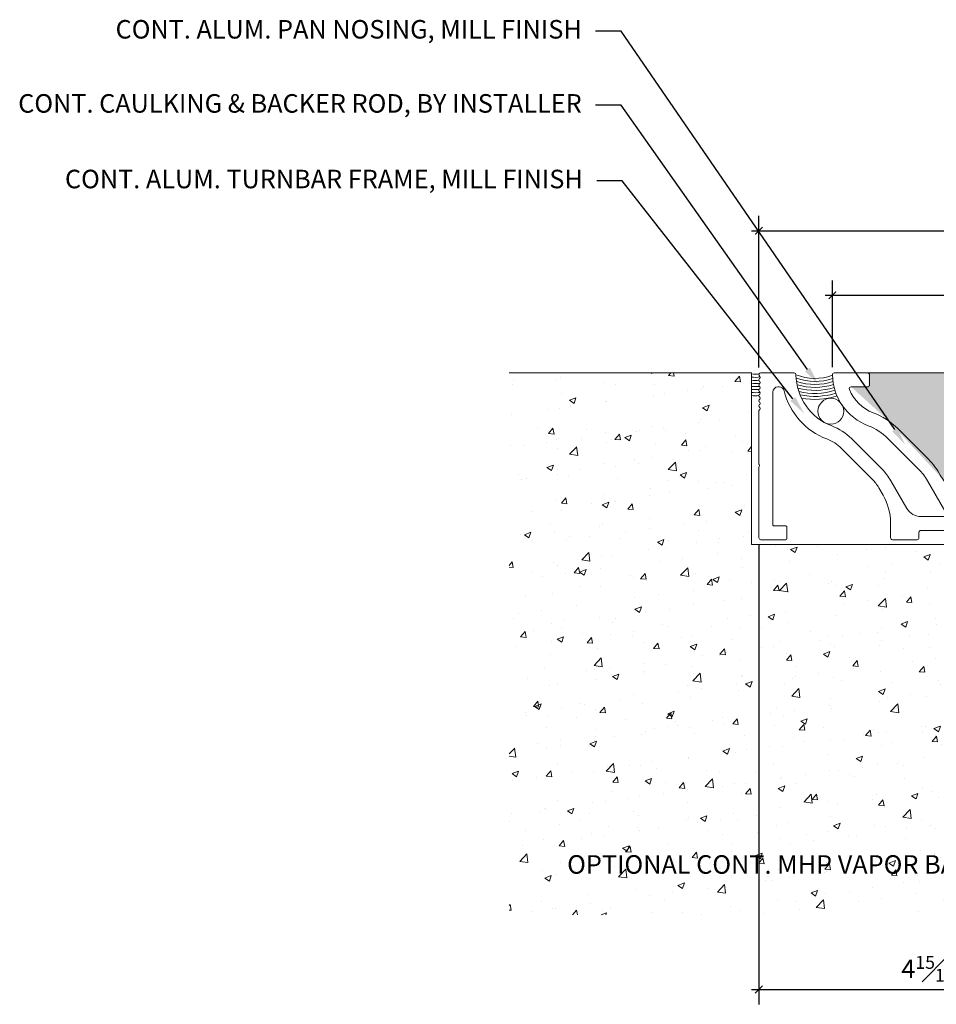
# Model space of a CAD drawing. Units: inches. Extents: x 895.6 to 932.4, y 105.4 to 119.7.
# Drawn here: x 895.6 to 908, y 105.4 to 118.7 of the extents above; entities that cross this region are included whole.
import ezdxf
from ezdxf import colors
from ezdxf.entities.mleader import LeaderData, LeaderLine
from ezdxf.math import Vec2, Vec3

# ---------------------------------------------------------------- set-up
doc = ezdxf.new("R2010")
doc.units = ezdxf.units.IN
doc.header["$MEASUREMENT"] = 0
for name, color, linetype, lineweight in [('Dim - Thin', 1, 'Continuous', 5), ('Hatch - Medium', 5, 'Continuous', 9), ('Object - Regular', 250, 'Continuous', 15)]:
    doc.layers.add(name, color=color, linetype=linetype, lineweight=lineweight)
doc.styles.add('ARCHITXT', font='arial-narrow_[allfont.net].ttf')
doc.dimstyles.new('002', dxfattribs={"dimscale": 2, "dimtxt": 0.125, "dimasz": 0.05, "dimexe": 0.1, "dimexo": 0.05, "dimgap": 0.05, "dimtad": 1, "dimdec": 4, "dimzin": 3, "dimdsep": 46, "dimlunit": 4, "dimtxsty": 'ARCHITXT', "dimblk1": 'ARCHTICK', "dimblk2": 'ARCHTICK', "dimsah": 1, "dimcen": 0.05, "dimdle": 0.05, "dimclrd": 256, "dimclre": 256, "dimclrt": 256, "dimadec": 0, "dimazin": 0, "dimtfac": 0.7, "dimtdec": 4, "dimtofl": 0, "dimtmove": 0, "dimatfit": 3, "dimldrblk": 'ARCHTICK', "dimfxl": 1, "dimtfillclr": 7, "dimfrac": 1, "dimtolj": 1, "dimtzin": 0, "dimarcsym": 0})

# ---------------------------------------------------------------- blocks, each defined once
blk = doc.blocks.new('A$C290A33B9')
at = {"layer": 'Object - Regular'}
blk.add_lwpolyline([(1.509, 0.483, -0.065543), (1.628, 0.639), (2.042, 1.053, -0.106136), (2.307, 1.224, 0.306888), (2.791, 1.912, 0.41929), (2.766, 1.938), (2.316, 1.938, 0.414214), (2.291, 1.913), (2.291, 1.775, 0.414214), (2.316, 1.75), (2.539, 1.75, -0.53131), (2.562, 1.715, -0.20939), (2.24, 1.4, 0.106136), (1.909, 1.186), (1.495, 0.772, 0.071582), (1.335, 0.558, -0.093548), (1.203, 0.397), (1.031, 0.252), (1.031, 0.213, -0.414214), (1.006, 0.188), (0.025, 0.188, 0.414214), (0, 0.163), (0, 0.025, 0.414214), (0.025, 0), (1.104, 0, 0.267949), (1.293, 0.109)], format="xyb", close=True, dxfattribs=at)
blk = doc.blocks.new('_ArchTick')
at = {"color": 0, "linetype": 'ByBlock', "const_width": 0.15}
blk.add_lwpolyline([(-0.5, -0.5), (0.5, 0.5)], dxfattribs=at)
blk = doc.blocks.new('*D91')
at = {"layer": 'Defpoints', "color": 0, "transparency": 16777216}
for p in [(905.565, 111.723), (910.521, 106.636), (910.521, 105.63)]:
    blk.add_point(p, dxfattribs=at)
at = {"layer": 'Dim - Thin', "lineweight": -2, "transparency": 16777216}
for p, q in [((905.565, 111.623), (905.565, 105.43)), ((910.521, 106.536), (910.521, 105.43)), ((905.465, 105.63), (910.621, 105.63))]:
    blk.add_line(p, q, dxfattribs=at)
at = {"layer": 'Dim - Thin', "lineweight": -2, "transparency": 16777216, "xscale": 0.1, "yscale": 0.1, "zscale": 0.1, "rotation": 180}
blk.add_blockref('_ArchTick', (905.565, 105.63), dxfattribs=at)
at = {"layer": 'Dim - Thin', "lineweight": -2, "transparency": 16777216, "xscale": 0.1, "yscale": 0.1, "zscale": 0.1}
blk.add_blockref('_ArchTick', (910.521, 105.63), dxfattribs=at)
at = {"layer": 'Dim - Thin', "transparency": 16777216, "insert": (907.928, 105.909), "char_height": 0.25, "attachment_point": 5, "style": 'ARCHITXT'}
blk.add_mtext('\\A1;4{\\H0.7x;\\S15#16;}"', dxfattribs=at)
blk = doc.blocks.new('*D95')
at = {"layer": 'Defpoints', "color": 0, "transparency": 16777216}
for p in [(924.458, 115.867), (905.565, 113.923), (924.458, 113.923)]:
    blk.add_point(p, dxfattribs=at)
at = {"layer": 'Dim - Thin', "lineweight": -2, "transparency": 16777216}
for p, q in [((905.565, 114.023), (905.565, 116.067)), ((924.458, 114.023), (924.458, 116.067)), ((905.465, 115.867), (924.558, 115.867))]:
    blk.add_line(p, q, dxfattribs=at)
at = {"layer": 'Dim - Thin', "lineweight": -2, "transparency": 16777216, "xscale": 0.1, "yscale": 0.1, "zscale": 0.1, "rotation": 180}
blk.add_blockref('_ArchTick', (905.565, 115.867), dxfattribs=at)
at = {"layer": 'Dim - Thin', "lineweight": -2, "transparency": 16777216, "xscale": 0.1, "yscale": 0.1, "zscale": 0.1}
blk.add_blockref('_ArchTick', (924.458, 115.867), dxfattribs=at)
at = {"layer": 'Dim - Thin', "transparency": 16777216, "insert": (915.813, 116.145), "char_height": 0.25, "attachment_point": 5, "style": 'ARCHITXT'}
blk.add_mtext('\\A1;1\'-6{\\H0.7x;\\S7#8;}"', dxfattribs=at)
blk = doc.blocks.new('*D96')
at = {"layer": 'Defpoints', "color": 0, "transparency": 16777216}
for p in [(923.465, 114.997), (906.558, 113.924), (923.465, 113.916)]:
    blk.add_point(p, dxfattribs=at)
at = {"layer": 'Dim - Thin', "lineweight": -2, "transparency": 16777216}
for p, q in [((906.558, 114.024), (906.558, 115.197)), ((923.465, 114.016), (923.465, 115.197)), ((906.458, 114.997), (923.565, 114.997))]:
    blk.add_line(p, q, dxfattribs=at)
at = {"layer": 'Dim - Thin', "lineweight": -2, "transparency": 16777216, "xscale": 0.1, "yscale": 0.1, "zscale": 0.1, "rotation": 180}
blk.add_blockref('_ArchTick', (906.558, 114.997), dxfattribs=at)
at = {"layer": 'Dim - Thin', "lineweight": -2, "transparency": 16777216, "xscale": 0.1, "yscale": 0.1, "zscale": 0.1}
blk.add_blockref('_ArchTick', (923.465, 114.997), dxfattribs=at)
at = {"layer": 'Dim - Thin', "transparency": 16777216, "insert": (915.79, 115.276), "char_height": 0.25, "attachment_point": 5, "style": 'ARCHITXT'}
blk.add_mtext('\\A1;1\'-4{\\H0.7x;\\S15#16;}"', dxfattribs=at)

msp = doc.modelspace()

# ---------------------------------------------------------------- hatches: boundary and pattern name
at = {"layer": 'Hatch - Medium'}
h = msp.add_hatch(dxfattribs=at)
h.set_pattern_fill('AR-CONC', color=256, scale=0.125)
h.set_pattern_definition([(50, (-3.5, 0), (0.8965752, -0.07844017), [0.09375, -1.03125]), (355, (-3.5, 0), (-0.1734392, 0.9402402), [0.075, -0.825]), (100.45144, (-3.4253, -0.0065), (0.72313606, 0.8618), [0.0796752, -0.8764276]), (46.1842, (-3.5, 0.25), (1.3340517, -0.2068991), [0.140625, -1.546875]), (96.63564, (-3.3888, 0.2328), (1.1683274, 1.2176483), [0.119513, -1.3146422]), (351.18416, (-3.5, 0.25), (1.1683274, 1.2176483), [0.1125, -1.2375]), (21, (-3.375, 0.1875), (0.7461338, -0.5032736), [0.09375, -1.03125]), (326, (-3.375, 0.1875), (0.3041442, 0.9064376), [0.075, -0.825]), (71.45144, (-3.3128, 0.1456), (1.050278, 0.40316394), [0.0796752, -0.8764276]), (37.5, (-3.5, 0), (0.01519982, 0.41611732), [0, -0.815, 0, -0.8375, 0, -0.828125]), (7.5, (-3.5, 0), (0.32883692, 0.49301464), [0, -0.4775, 0, -0.79625, 0, -0.315625]), (327.5, (-3.77875, 0), (0.66727805, -0.02819359), [0, -0.3125, 0, -0.975, 0, -1.29375]), (317.5, (-3.90375, 0), (0.7289827, 0.12513123), [0, -0.40625, 0, -0.6475, 0, -0.91875])])
edge = h.paths.add_edge_path()
edge.add_line((908.23254, 111.6356), (905.46517, 111.6356))
edge.add_line((905.46517, 111.6356), (905.46517, 113.9481))
edge.add_line((905.46517, 113.9481), (902.19539, 113.9481))
edge.add_line((902.19539, 113.9481), (902.19539, 106.6356))
edge.add_line((902.19539, 106.6356), (910.52121, 106.6356))
edge.add_line((910.52121, 106.6356), (910.52121, 110.6356))
edge.add_line((910.52121, 110.6356), (910.52121, 111.6356))
edge.add_line((910.52121, 111.6356), (909.52121, 111.6356))
edge.add_line((909.52121, 111.6356), (908.41988, 111.6356))
edge.add_spline(control_points=[(908.41988, 111.6356), (908.41988, 111.43883), (908.41988, 111.24207)], knot_values=[11.2175315, 11.2175315, 11.2175315, 11.52117979, 11.52117979, 11.52117979], weights=[1, 1, 1], degree=2, periodic=0)
edge.add_spline(control_points=[(908.41988, 111.24207), (908.41988, 111.22736), (908.41988, 111.21265)], knot_values=[11.52117979, 11.52117979, 11.52117979, 11.54388324, 11.54388324, 11.54388324], weights=[1, 1, 1], degree=2, periodic=0)
edge.add_spline(control_points=[(908.41988, 111.21265), (908.41988, 111.19815), (908.41988, 111.18365)], knot_values=[11.54388324, 11.54388324, 11.54388324, 11.56625703, 11.56625703, 11.56625703], weights=[1, 1, 1], degree=2, periodic=0)
edge.add_spline(control_points=[(908.41988, 111.18365), (908.41988, 110.90259), (908.41988, 110.62153)], knot_values=[11.56625703, 11.56625703, 11.56625703, 12, 12, 12], weights=[1, 1, 1], degree=2, periodic=0)
edge.add_spline(control_points=[(908.41988, 110.62153), (908.40467, 110.62153), (908.38946, 110.62153)], knot_values=[12, 12, 12, 12.35115278, 12.35115278, 12.35115278], weights=[1, 1, 1], degree=2, periodic=0)
edge.add_line((908.38946, 110.62153), (908.42509, 110.519))
edge.add_line((908.42509, 110.519), (908.42509, 110.50598))
edge.add_line((908.42509, 110.50598), (908.33392, 110.50598))
edge.add_line((908.33392, 110.50598), (908.21998, 110.50598))
edge.add_line((908.21998, 110.50598), (908.21998, 110.519))
edge.add_line((908.21998, 110.519), (908.25904, 110.62153))
edge.add_spline(control_points=[(908.25904, 110.62153), (908.24579, 110.62153), (908.23254, 110.62153)], knot_values=[1.70076869, 1.70076869, 1.70076869, 2, 2, 2], weights=[1, 1, 1], degree=2, periodic=0)
edge.add_spline(control_points=[(908.23254, 110.62153), (908.23254, 110.90259), (908.23254, 111.18365)], knot_values=[2, 2, 2, 2.43374297, 2.43374297, 2.43374297], weights=[1, 1, 1], degree=2, periodic=0)
edge.add_spline(control_points=[(908.23254, 111.18365), (908.23254, 111.19799), (908.23254, 111.21232)], knot_values=[2.43374297, 2.43374297, 2.43374297, 2.45586328, 2.45586328, 2.45586328], weights=[1, 1, 1], degree=2, periodic=0)
edge.add_spline(control_points=[(908.23254, 111.21232), (908.23254, 111.2272), (908.23254, 111.24207)], knot_values=[2.45586328, 2.45586328, 2.45586328, 2.47882021, 2.47882021, 2.47882021], weights=[1, 1, 1], degree=2, periodic=0)
edge.add_spline(control_points=[(908.23254, 111.24207), (908.23254, 111.43883), (908.23254, 111.6356)], knot_values=[2.47882021, 2.47882021, 2.47882021, 2.7824685, 2.7824685, 2.7824685], weights=[1, 1, 1], degree=2, periodic=0)
h = msp.add_hatch(dxfattribs=at)
h.set_pattern_fill('AR-SAND', color=256, scale=0.09)
h.set_pattern_definition([(37.5, (909.1725, 113.44327), (-0.0056694, 0.1734141), [0, -0.1368, 0, -0.153, 0, -0.14625]), (7.5, (909.1725, 113.44327), (0.15928, 0.253993), [0, -0.0738, 0, -0.1233, 0, -0.04725]), (327.5, (909.0618, 113.44327), (0.2802728, 0.0005093), [0, -0.045, 0, -0.162, 0, -0.2115]), (317.5, (909.0618, 113.44327), (0.2705514, 0.078991), [0, -0.0225, 0, -0.1062, 0, -0.1215])])
h.paths.add_polyline_path([(923.23665, 113.72634), (923.21346, 113.76068), (922.96567, 113.76068), (922.96475, 113.94868), (907.04847, 113.94868), (907.04756, 113.76068), (906.80982, 113.76068), (907.32146, 113.29687), (908.12466, 112.43085), (914.6588, 112.46361), (914.68398, 112.52731), (914.8484, 112.5454), (914.96562, 112.59416), (915.13634, 112.56113), (915.25829, 112.5163), (915.28369, 112.45622), (921.68035, 112.4491)])

# ---------------------------------------------------------------- linework, layer by layer
msp.add_circle((906.5359, 113.43178), 0.17411, dxfattribs=at)
for centre, radius, start, end in [((905.51144, 114.14031), 0.21052, 257.303328, 286.212229), ((905.51998, 114.2284), 0.33991, 260.719439, 280.616907), ((905.51591, 114.29229), 0.4452, 263.455351, 276.386539), ((906.32161, 114.57019), 0.69568, 248.377085, 289.886374), ((906.32161, 114.57019), 0.73616, 250.320061, 288.941627), ((905.52074, 114.33193), 0.52607, 263.936088, 276.643463), ((905.54156, 114.91387), 1.1498, 266.1904, 271.686925), ((905.51847, 114.44742), 0.72427, 265.779681, 274.003307), ((906.32161, 114.57019), 0.77664, 251.669862, 288.275372), ((906.32161, 114.57019), 0.81712, 253.076131, 287.837261), ((906.32161, 114.57019), 0.8576, 254.537738, 287.590012), ((906.32161, 114.57019), 0.89809, 256.054702, 287.50536), ((905.5224, 114.57485), 0.89304, 266.32566, 273.875089), ((905.51536, 114.56826), 0.9278, 266.898997, 273.080015), ((906.32161, 114.57019), 0.93857, 257.628121, 287.561499), ((906.32161, 114.57019), 0.97905, 259.260162, 287.741389)]:
    msp.add_arc(centre, radius, start, end, dxfattribs=at)
at = {"layer": 'Object - Regular'}
for p, q in [((902.19539, 113.9481), (905.46517, 113.9481)), ((905.46517, 111.6356), (905.46517, 113.9481)), ((906.8022, 113.94868), (923.24021, 113.94868)), ((905.46517, 111.6356), (910.52121, 111.6356))]:
    msp.add_line(p, q, dxfattribs=at)
msp.add_lwpolyline([(908.16312, 112.0111), (907.75099, 112.0111, -0.26794919), (907.5622, 112.1201), (907.34694, 112.49293, 0.06554346), (907.22775, 112.64826), (906.81367, 113.06235, 0.10613592), (906.54925, 113.23329, -0.30757104), (906.06525, 113.92347, 0.40988366), (906.04025, 113.9481), (905.59017, 113.9481, 0.55027548), (905.56756, 113.91241), (905.57774, 113.90224, -0.41421356), (905.57774, 113.87395), (905.57103, 113.86724, 0.41421356), (905.57103, 113.83895), (905.57774, 113.83224, -0.41421356), (905.57774, 113.80395), (905.57103, 113.79724, 0.41421356), (905.57103, 113.76895), (905.57774, 113.76224, -0.41421356), (905.57774, 113.73395), (905.57103, 113.72724, 0.41421356), (905.57103, 113.69895), (905.57774, 113.69224, -0.41421356), (905.57774, 113.66395), (905.57103, 113.65724, 0.41421356), (905.57103, 113.62895), (905.57774, 113.62224, -0.41421356), (905.57774, 113.59395), (905.57103, 113.58724, 0.41421356), (905.57103, 113.55895), (905.57774, 113.55224, -0.41421356), (905.57774, 113.52395), (905.57103, 113.51724, 0.41421356), (905.57103, 113.48895), (905.57774, 113.48224, -0.41421356), (905.57774, 113.45395), (905.57103, 113.44724, 0.19891237), (905.56517, 113.4331), (905.56517, 112.72455, 0.18267581), (905.57017, 112.71132, -0.37796447), (905.57017, 112.68487, 0.18267581), (905.56517, 112.67164), (905.56517, 111.7231, 0.41421356), (905.59017, 111.6981), (905.93017, 111.6981, 0.41421356), (905.94017, 111.7081), (905.94017, 111.8761, 0.41421356), (905.93017, 111.8861), (905.76317, 111.8861, -0.41421356), (905.75317, 111.8961), (905.75317, 113.6901, -0.41421356), (905.82317, 113.7601), (905.83726, 113.7601, -0.34415125), (905.90517, 113.70707, 0.24561292), (906.4826, 113.05751, -0.10613592), (906.68073, 112.92941), (907.09481, 112.51533, -0.06554346), (907.18413, 112.39893), (907.24135, 112.29982, -0.1316525), (907.34183, 111.92482), (907.34183, 111.7231, 0.41421356), (907.36683, 111.6981), (907.69975, 111.6981, 0.41421356), (907.72475, 111.7231), (907.72475, 111.7981, -0.41421356), (907.74975, 111.8231), (910.66457, 111.8231, 0.6205112)], format="xyb", dxfattribs=at)

# ---------------------------------------------------------------- block references
at = {"layer": 'Hatch - Medium', "xscale": -1}
msp.add_blockref('A$C290A33B9', (909.3489, 112.0111), dxfattribs=at)

# ---------------------------------------------------------------- dimensions: what is measured, and where the dimension line sits
at = {"layer": 'Dim - Thin'}
for base, p1, p2, picture, middle in [((924.45811, 115.86704), (905.56517, 113.9231), (924.45811, 113.9231), '*D95', (915.81274, 115.86704)), ((923.46504, 114.99709), (906.55808, 113.92368), (923.46504, 113.91599), '*D96', (915.79014, 114.99709)), ((910.52121, 105.63049), (905.56517, 111.7231), (910.52121, 106.6356), '*D91', (907.92775, 105.63049))]:
    dim = msp.add_linear_dim(base=base, p1=p1, p2=p2, dimstyle='002', dxfattribs=at)
    dim.commit()
    dim.dimension.update_dxf_attribs({"geometry": picture, "text_midpoint": middle, "dimtype": 160})

# ---------------------------------------------------------------- leaders
ml = msp.add_multileader_mtext('Standard', dxfattribs=at)
ml.set_content('CONT. ALUM. PAN NOSING, MILL FINISH', color=256, style='ARCHITXT')
ml.set_leader_properties(color=256)
ml.build(insert=Vec2(0, 0))
ml.multileader.update_dxf_attribs({"dogleg_length": 0.17188, "arrow_head_size": 0.25, "scale": 2})
ctx = ml.context
ctx.base_point, ctx.scale, ctx.char_height, ctx.arrow_head_size, ctx.landing_gap_size, ctx.plane_origin = Vec3(897.48685, 118.55976), 2, 0.25, 0.25, 0.1875, Vec3(909.46362, 113.07394)
ctx.text_align_type = 2
notes = []
notes.append((ctx, [(1, (1, 1, 0), (903.70577, 118.55976), (-1, 0), 0.34375, [(0, [(907.53947, 112.97954)], 0, [])])]))
ctx.mtext.insert, ctx.mtext.alignment, ctx.mtext.flow_direction = Vec3(903.17452, 118.70949), 3, 5
ml = msp.add_multileader_mtext('Standard', dxfattribs=at)
ml.set_content('CONT. CAULKING & BACKER ROD, BY INSTALLER', color=256, style='ARCHITXT')
ml.set_leader_properties(color=256)
ml.build(insert=Vec2(0, 0))
ml.multileader.update_dxf_attribs({"dogleg_length": 0.17188, "arrow_head_size": 0.25, "scale": 2})
ctx = ml.context
ctx.base_point, ctx.scale, ctx.char_height, ctx.arrow_head_size, ctx.landing_gap_size, ctx.plane_origin = Vec3(896.14629, 117.55976), 2, 0.25, 0.25, 0.1875, Vec3(908.13526, 113.97607)
ctx.text_align_type = 2
notes.append((ctx, [(1, (1, 1, 0), (903.70577, 117.55976), (-1, 0), 0.34375, [(0, [(906.36625, 113.7921)], 0, [])])]))
ctx.mtext.insert, ctx.mtext.alignment, ctx.mtext.flow_direction = Vec3(903.17452, 117.70949), 3, 5
ml = msp.add_multileader_mtext('Standard', dxfattribs=at)
ml.set_content('CONT. ALUM. TURNBAR FRAME, MILL FINISH', color=256, style='ARCHITXT')
ml.set_leader_properties(color=256)
ml.build(insert=Vec2(0, 0))
ml.multileader.update_dxf_attribs({"dogleg_length": 0.17188, "arrow_head_size": 0.25, "scale": 2})
ctx = ml.context
ctx.base_point, ctx.scale, ctx.char_height, ctx.arrow_head_size, ctx.landing_gap_size, ctx.plane_origin = Vec3(896.83348, 116.53982), 2, 0.25, 0.25, 0.1875, Vec3(908.6246, 113.14639)
ctx.text_align_type = 2
notes.append((ctx, [(1, (1, 1, 0), (903.71986, 116.53982), (-1, 0), 0.34375, [(0, [(906.17746, 113.39995)], 0, [])])]))
ctx.mtext.insert, ctx.mtext.alignment, ctx.mtext.flow_direction = Vec3(903.18861, 116.68955), 3, 5
for ctx, leaders in notes:
    for number, flags, end, landing, length, lines in leaders:
        leader = LeaderData()
        leader.index, (leader.has_last_leader_line, leader.has_dogleg_vector, leader.attachment_direction) = number, flags
        leader.last_leader_point, leader.dogleg_vector, leader.dogleg_length = Vec3(end), Vec3(landing), length
        for number, points, colour, breaks in lines:
            line = LeaderLine()
            line.index, line.vertices, line.color, line.breaks = number, Vec3.list(points), colors.encode_raw_color(colour), breaks
            leader.lines.append(line)
        ctx.leaders.append(leader)

# ---------------------------------------------------------------- next in the draw order: leaders
ml = msp.add_multileader_mtext('Standard', dxfattribs=at)
ml.set_content('OPTIONAL CONT. MHP VAPOR BARRIER', color=256, style='ARCHITXT')
ml.set_leader_properties(color=256)
ml.build(insert=Vec2(0, 0))
ml.multileader.update_dxf_attribs({"dogleg_length": 0.17188, "arrow_head_size": 0.25, "scale": 2})
ctx = ml.context
ctx.base_point, ctx.scale, ctx.char_height, ctx.arrow_head_size, ctx.landing_gap_size, ctx.plane_origin = Vec3(903.43868, 107.31489), 2, 0.25, 0.25, 0.1875, Vec3(913.03946, 108.66429)
ctx.text_align_type = 2
notes = []
notes.append((ctx, [(0, (1, 1, 0), (909.70825, 107.31489), (-1, 0), 0.34375, [(0, [(911.56101, 108.40941)], 0, [])])]))
ctx.mtext.insert, ctx.mtext.alignment, ctx.mtext.flow_direction = Vec3(909.177, 107.44202), 3, 5
ctx.mtext.has_bg_fill, ctx.mtext.bg_color, ctx.mtext.bg_scale_factor, ctx.mtext.bg_transparency, ctx.mtext.use_window_bg_color = 1, -1073741824, 1.5, 0, 1
for ctx, leaders in notes:
    for number, flags, end, landing, length, lines in leaders:
        leader = LeaderData()
        leader.index, (leader.has_last_leader_line, leader.has_dogleg_vector, leader.attachment_direction) = number, flags
        leader.last_leader_point, leader.dogleg_vector, leader.dogleg_length = Vec3(end), Vec3(landing), length
        for number, points, colour, breaks in lines:
            line = LeaderLine()
            line.index, line.vertices, line.color, line.breaks = number, Vec3.list(points), colors.encode_raw_color(colour), breaks
            leader.lines.append(line)
        ctx.leaders.append(leader)

doc.saveas('drawing.dxf')
